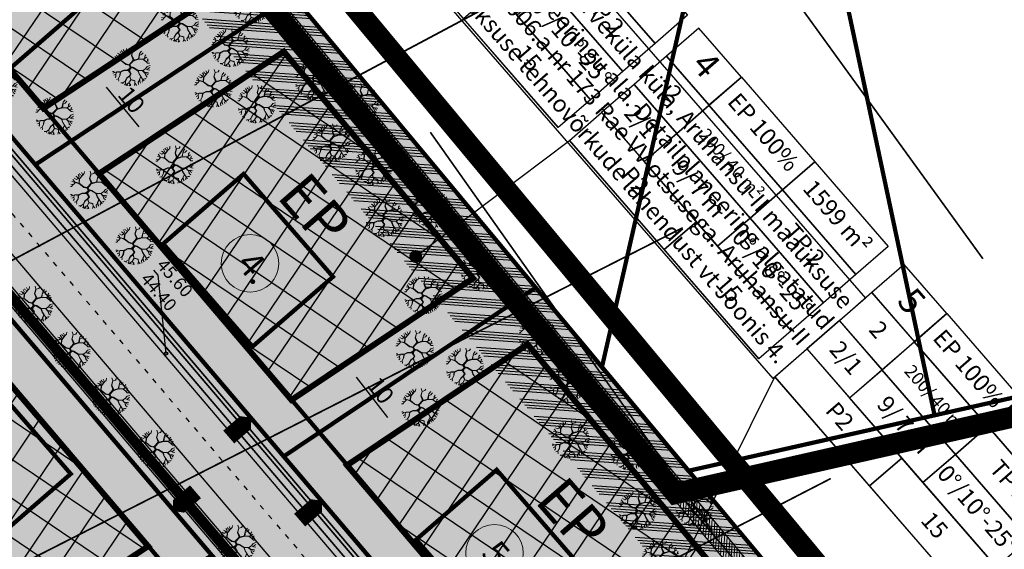
# Model space of a CAD drawing. Units: metres. Extents: x 546200 to 548322, y 6581097 to 6583011.
# Drawn here: x 546637 to 546753, y 6581901 to 6581964 of the extents above; entities that cross this region are included whole.
import ezdxf

# ---------------------------------------------------------------- set-up
doc = ezdxf.new("R2010")
doc.units = ezdxf.units.M
for name, pattern in [('ACAD_ISO03W100', [30, 12, -18]), ('ACAD_ISO08W100', [36, 24, -3, 6, -3]), ('ACAD_ISO09W100', [45, 24, -3, 6, -3, 6, -3]), ('DASHED', [19.05, 12.7, -6.35]), ('DASHED2', [9.525, 6.35, -3.175]), ('DASHEDX2', [38.1, 25.4, -12.7])]:
    doc.linetypes.add(name, pattern=pattern)
for name, color, linetype in [('0_KRJ_vanad krundipiirid', 36, 'Continuous'), ('0_PL_piir-Otsa 7', 1, 'ACAD_ISO08W100'), ('23_H_ehitusala', 150, 'DASHED2'), ('23_H_hoone', 214, 'DASHED'), ('23_KRJ_krundipiir', 1, 'Continuous'), ('23_L_jalgtee', 2, 'DASHEDX2'), ('23_L_teejooned', 7, 'Continuous'), ('23_L_tänava kaitsevöönd', 30, 'DASHED2'), ('23_Roh_kohustuslik haljastuse riba', 64, 'Continuous'), ('23_S_servituut', 144, 'Continuous'), ('23_Sissepääs_PLAN', 194, 'Continuous'), ('23_txt_text', 7, 'Continuous'), ('2_H_ehitusala_hatch', 150, 'Continuous'), ('2_SO_tee maa-ala', 253, 'Continuous'), ('2_SO_väikeelamumaa', 41, 'Continuous'), ('2_txt_dimesioon', 7, 'Continuous'), ('3_copy', 252, 'Continuous'), ('3_L_sõidutee', 253, 'Continuous'), ('3_LIKV_TORUSTIK', 1, 'Ristid'), ('3_PL_piir_Aruhansu-II', 252, 'ACAD_ISO09W100'), ('3_SP_K_TEKST1', 34, 'Continuous'), ('3_TEHNO_Drenaaž', 4, 'D_8_RS4'), ('3_TEHNO_KANAL_K2', 32, 'K2_8_RS_KR'), ('3_TEHNO_VESI_V2', 170, 'V2_8_RS_KR'), ('3_txt_pos', 7, 'Continuous')]:
    doc.layers.add(name, color=color, linetype=linetype)
for name, color, linetype, lineweight in [('2_Roh_haljastus', 174, 'Continuous', 0), ('3_TEHNO_DRENAAZ', 72, 'D1_8_RS4', 20), ('3_txt_krundi positsioonid', 7, 'Continuous', 0)]:
    doc.layers.add(name, color=color, linetype=linetype, lineweight=lineweight)
doc.layers.add('ABI', color=21, linetype='Continuous', plot=False)
doc.styles.add('arial', font='ARIAL.TTF', dxfattribs={"height": 3})
doc.styles.add('ROMANS', font='romans', dxfattribs={"height": 0.85})
doc.styles.add('sõidutee mõõt', font='ARIAL.TTF', dxfattribs={"height": 2})
doc.linetypes.add('D1_8_RS4', pattern='A,8,-1,["D1",ROMANS,S=0.8,R=0,X=-0.7,Y=-0.35],-1', length=10)
doc.linetypes.add('D_8_RS4', pattern='A,8,-1,["D",ROMANS,S=0.8,R=0,X=-0.7,Y=-0.35],-1', length=10)
doc.linetypes.add('K2_8_RS_KR', pattern='A,4,-1,["K2",ROMANS,S=0.8,R=0,X=-0.7,Y=-0.35],-1,4,-1.5,4,-1.5', length=17)
doc.linetypes.add('Ristid', pattern='A,0,-2,["X",Standard,S=0.9,R=0,X=-0.1,Y=-0.45],-2', length=4)
doc.linetypes.add('V2_8_RS_KR', pattern='A,4,-1,["V2",ROMANS,S=0.8,R=0,X=-0.7,Y=-0.35],-1,4,-1.5,4,-1.5', length=17)
doc.dimstyles.new('SP_KANAL$7', dxfattribs={"dimscale": 0.5, "dimtxt": 2, "dimasz": 1.5, "dimexe": 1, "dimexo": 0.5, "dimgap": 0.5, "dimtad": 0, "dimdec": 1, "dimzin": 1, "dimdsep": 46, "dimtxsty": 'ROMANS', "dimblk1": 'NONE', "dimblk2": 'NONE', "dimsah": 1, "dimcen": 1.5, "dimadec": 0, "dimazin": 0, "dimtfac": 1, "dimtdec": 0, "dimtmove": 2, "dimatfit": 3, "dimldrblk": 'NONE', "dimfxl": 0, "dimtolj": 1, "dimtzin": 1, "dimarcsym": 0})
doc.dimstyles.new('sõidutee mõõt', dxfattribs={"dimscale": 0.5, "dimtxt": 0.8, "dimasz": 4, "dimexe": 1.25, "dimexo": 0.625, "dimtad": 1, "dimdec": 0, "dimdsep": 46, "dimlunit": 6, "dimtxsty": 'sõidutee mõõt', "dimcen": 2.5, "dimadec": 0, "dimazin": 0, "dimtfac": 1, "dimtdec": 0, "dimtmove": 0, "dimatfit": 3, "dimfxl": 0, "dimtolj": 1, "dimtzin": 0, "dimarcsym": 0})
pattern_1 = [(55.9788, (546521.6715, 6582007.631), (-3.157846, 2.13169), []), (145.9788, (546521.6715, 6582007.631), (-2.13169, -3.157846), [])]

# ---------------------------------------------------------------- blocks, each defined once
blk = doc.blocks.new('tree-p11')
for p, q in [((-0.56, 0.614), (-0.709, 0.686)), ((-0.435, 0.419), (-0.56, 0.614)), ((-0.557, 0.621), (-0.492, 0.755)), ((-0.431, 0.438), (-0.557, 0.621)), ((-0.492, 0.755), (-0.519, 0.846)), ((-0.229, 0.801), (-0.263, 0.953)), ((-0.065, 0.568), (-0.229, 0.801)), ((-0.126, 0.85), (-0.179, 0.74)), ((-0.179, 0.74), (-0.051, 0.585)), ((-0.065, 0.568), (-0.164, 0.358)), ((-0.05, 0.56), (-0.159, 0.294)), ((-0.141, 0.976), (-0.126, 0.85)), ((0.126, 0.766), (-0.051, 0.585)), ((0.12, 0.745), (-0.05, 0.56)), ((0.05, 0.923), (0.034, 1.003)), ((0.133, 0.854), (0.05, 0.923)), ((0.29, 0.782), (0.12, 0.745)), ((0.156, 0.972), (0.126, 0.766)), ((0.126, 0.762), (0.294, 0.785)), ((0.275, 0.9), (0.267, 0.953)), ((0.328, 0.85), (0.275, 0.9)), ((0.294, 0.785), (0.374, 0.915)), ((0.297, 0.785), (0.408, 0.785)), ((0.408, 0.785), (0.484, 0.858)), ((0.599, 0.797), (0.534, 0.663)), ((0.534, 0.663), (0.568, 0.507)), ((0.568, 0.503), (0.698, 0.568)), ((0.652, 0.667), (0.671, 0.721)), ((0.656, 0.663), (0.652, 0.667)), ((0.656, 0.549), (0.656, 0.663)), ((0.698, 0.568), (0.774, 0.629)), ((-0.988, 0.103), (-0.873, 0.08)), ((-0.927, 0.175), (-0.976, 0.187)), ((-0.953, 0.301), (-0.805, 0.267)), ((-0.801, 0.213), (-0.927, 0.175)), ((-0.885, 0.457), (-0.808, 0.374)), ((-0.873, 0.08), (-0.827, -0.008)), ((-0.827, -0.008), (-0.766, 0)), ((-0.808, 0.374), (-0.805, 0.263)), ((-0.805, 0.267), (-0.759, 0.03)), ((-0.766, 0), (-0.801, 0.213)), ((-0.759, 0.03), (-0.747, -0.008)), ((-0.198, 0.32), (-0.435, 0.419)), ((-0.164, 0.358), (-0.431, 0.438)), ((-0.301, -0.103), (-0.156, 0.004)), ((-0.156, 0.004), (-0.198, 0.32)), ((-0.159, 0.294), (-0.13, 0.091)), ((-0.13, 0.091), (-0.111, 0.019)), ((-0.111, 0.019), (-0.008, 0.004)), ((-0.008, 0.004), (0.111, 0.088)), ((0.049, 0.006), (0.13, 0.069)), ((0.049, 0.006), (0.057, -0.107)), ((0.111, 0.088), (0.362, 0.164)), ((0.13, 0.069), (0.381, 0.145)), ((0.362, 0.164), (0.541, 0.347)), ((0.381, 0.145), (0.553, 0.084)), ((0.386, 0.169), (0.545, 0.332)), ((0.386, 0.169), (0.56, 0.091)), ((0.568, 0.507), (0.541, 0.347)), ((0.541, 0.347), (0.694, 0.351)), ((0.545, 0.332), (0.713, 0.343)), ((0.553, 0.084), (0.716, 0.061)), ((0.56, 0.091), (0.881, 0.042)), ((0.751, 0.419), (0.694, 0.351)), ((0.711, 0.357), (0.793, 0.465)), ((0.711, 0.357), (0.85, 0.29)), ((0.713, 0.343), (0.843, 0.286)), ((0.785, -0.091), (0.716, 0.061)), ((0.727, 0.06), (0.793, -0.088)), ((0.727, 0.06), (0.885, 0.038)), ((0.758, 0.418), (0.835, 0.389)), ((0.793, 0.465), (0.858, 0.492)), ((0.835, 0.389), (0.9, 0.408)), ((0.843, 0.286), (0.953, 0.301)), ((0.881, 0.042), (0.93, 0.137)), ((0.885, 0.038), (0.995, 0.046)), ((0.915, 0.034), (0.946, -0.053)), ((0.93, 0.141), (0.965, 0.213)), ((0.93, 0.137), (0.98, 0.156)), ((-0.938, -0.023), (-0.995, -0.057)), ((-0.972, -0.183), (-0.846, -0.137)), ((-0.965, -0.278), (-0.858, -0.278)), ((-0.766, -0.008), (-0.938, -0.023)), ((-0.774, -0.286), (-0.911, -0.389)), ((-0.858, -0.278), (-0.796, -0.3)), ((-0.747, -0.431), (-0.85, -0.522)), ((-0.846, -0.137), (-0.827, -0.015)), ((-0.77, -0.278), (-0.824, -0.324)), ((-0.602, -0.175), (-0.774, -0.286)), ((-0.77, -0.278), (-0.609, -0.165)), ((-0.609, -0.165), (-0.766, -0.008)), ((-0.766, -0.281), (-0.747, -0.431)), ((-0.755, -0.435), (-0.732, -0.568)), ((-0.747, -0.008), (-0.596, -0.159)), ((-0.282, -0.118), (-0.602, -0.175)), ((-0.596, -0.159), (-0.301, -0.103)), ((-0.133, -0.011), (-0.282, -0.118)), ((-0.114, -0.381), (-0.172, -0.583)), ((-0.103, -0.393), (-0.149, -0.583)), ((-0.008, -0.048), (-0.133, -0.011)), ((0, -0.236), (-0.114, -0.381)), ((-0.103, -0.393), (0.027, -0.244)), ((-0.008, -0.048), (0.012, -0.134)), ((0.012, -0.134), (0, -0.236)), ((0.027, -0.244), (0.069, -0.221)), ((0.057, -0.107), (0.126, -0.198)), ((0.069, -0.221), (0.259, -0.24)), ((0.125, -0.197), (0.278, -0.217)), ((0.259, -0.24), (0.29, -0.362)), ((0.278, -0.217), (0.316, -0.358)), ((0.29, -0.362), (0.29, -0.535)), ((0.309, -0.377), (0.305, -0.541)), ((0.488, -0.442), (0.309, -0.377)), ((0.316, -0.358), (0.496, -0.435)), ((0.496, -0.442), (0.679, -0.316)), ((0.496, -0.435), (0.675, -0.316)), ((0.496, -0.442), (0.553, -0.621)), ((0.675, -0.316), (0.778, -0.396)), ((0.778, -0.396), (0.904, -0.396)), ((0.778, -0.4), (0.846, -0.499)), ((0.816, -0.111), (0.785, -0.091)), ((0.793, -0.088), (0.915, -0.16)), ((0.84, -0.234), (0.816, -0.111)), ((0.845, -0.241), (0.822, -0.105)), ((0.845, -0.241), (0.949, -0.305)), ((0.904, -0.396), (0.911, -0.393)), ((0.915, -0.16), (0.968, -0.172)), ((0.946, -0.053), (0.988, -0.065)), ((-0.732, -0.568), (-0.774, -0.618)), ((-0.423, -0.85), (-0.45, -0.881)), ((-0.347, -0.835), (-0.423, -0.85)), ((-0.355, -0.869), (-0.377, -0.923)), ((-0.29, -0.721), (-0.355, -0.869)), ((-0.172, -0.583), (-0.29, -0.721)), ((-0.166, -0.6), (-0.286, -0.724)), ((-0.286, -0.724), (-0.24, -0.835)), ((-0.236, -0.846), (-0.263, -0.961)), ((-0.24, -0.835), (-0.141, -0.911)), ((-0.166, -0.6), (-0.031, -0.736)), ((-0.149, -0.583), (-0.027, -0.736)), ((-0.141, -0.911), (-0.126, -0.987)), ((-0.031, -0.736), (0.027, -0.904)), ((-0.027, -0.736), (0.03, -0.888)), ((0.027, -0.904), (-0.008, -0.995)), ((0.03, -0.888), (0.118, -0.942)), ((0.118, -0.942), (0.13, -0.976)), ((0.286, -0.923), (0.278, -0.949)), ((0.343, -0.862), (0.286, -0.923)), ((0.29, -0.535), (0.366, -0.709)), ((0.305, -0.541), (0.37, -0.709)), ((0.366, -0.717), (0.343, -0.858)), ((0.343, -0.858), (0.389, -0.904)), ((0.37, -0.709), (0.48, -0.797)), ((0.48, -0.793), (0.469, -0.865)), ((0.48, -0.797), (0.522, -0.843)), ((0.53, -0.728), (0.633, -0.759)), ((0.549, -0.625), (0.534, -0.732)), ((0.534, -0.732), (0.557, -0.823)), ((0.553, -0.621), (0.671, -0.625)), ((0.667, -0.625), (0.69, -0.713)), ((0.671, -0.625), (0.732, -0.656))]:
    blk.add_line(p, q)
for points in [[(-0.177, 0.727), (-0.164, 0.721)], [(-0.169, 0.716), (-0.154, 0.709)], [(-0.16, 0.703), (-0.143, 0.696)], [(-0.149, 0.687), (-0.134, 0.685)], [(-0.142, 0.677), (-0.127, 0.677)], [(-0.136, 0.669), (-0.121, 0.67)], [(-0.13, 0.661), (-0.115, 0.663)], [(-0.126, 0.655), (-0.111, 0.657)], [(-0.121, 0.648), (-0.105, 0.65)], [(-0.114, 0.638), (-0.097, 0.64)], [(-0.108, 0.629), (-0.09, 0.632)], [(-0.103, 0.622), (-0.085, 0.626)], [(-0.097, 0.613), (-0.078, 0.618)], [(-0.091, 0.606), (-0.073, 0.611)], [(-0.089, 0.516), (-0.06, 0.535)], [(-0.085, 0.596), (-0.066, 0.603)], [(-0.076, 0.584), (-0.058, 0.593)], [(-0.076, 0.543), (-0.05, 0.56)], [(-0.065, 0.568), (-0.017, 0.596)], [(-0.792, 0.161), (-0.79, 0.194)], [(-0.789, 0.14), (-0.784, 0.163)], [(-0.785, 0.116), (-0.78, 0.14)], [(-0.781, 0.089), (-0.774, 0.109)], [(-0.776, 0.061), (-0.769, 0.084)], [(-0.771, 0.029), (-0.763, 0.054)], [(-0.757, -0.017), (-0.759, 0.03)], [(-0.414, 0.433), (-0.435, 0.42)], [(-0.38, 0.423), (-0.406, 0.408)], [(-0.347, 0.413), (-0.374, 0.394)], [(-0.31, 0.402), (-0.343, 0.381)], [(-0.261, 0.388), (-0.297, 0.362)], [(-0.211, 0.372), (-0.246, 0.34)], [(-0.164, 0.358), (-0.198, 0.32)], [(-0.193, 0.282), (-0.136, 0.348)], [(-0.156, 0.278), (-0.189, 0.247)], [(-0.153, 0.252), (-0.185, 0.224)], [(-0.149, 0.229), (-0.183, 0.204)], [(-0.146, 0.209), (-0.181, 0.188)], [(-0.143, 0.186), (-0.177, 0.162)], [(-0.156, 0.004), (-0.177, -0.042)], [(-0.14, 0.167), (-0.172, 0.123)], [(-0.135, 0.128), (-0.165, 0.067)], [(-0.126, 0.078), (-0.156, 0.004)], [(-0.149, 0.39), (-0.104, 0.427)], [(-0.133, -0.011), (-0.111, 0.019)], [(-0.126, 0.438), (-0.087, 0.468)], [(-0.107, 0.478), (-0.071, 0.507)], [(-0.098, -0.022), (-0.076, 0.014)], [(-0.071, -0.03), (-0.048, 0.01)], [(-0.046, -0.037), (-0.023, 0.006)], [(-0.025, -0.043), (0.004, 0.012)], [(-0.008, -0.048), (0.037, 0.035)], [(-0.003, -0.072), (0.065, 0.055)], [(0.005, -0.107), (0.049, 0.006)], [(0.072, 0.024), (0.085, 0.07)], [(0.102, 0.048), (0.111, 0.088)], [(0.13, 0.069), (0.139, 0.096)], [(0.169, 0.08), (0.179, 0.108)], [(0.198, 0.089), (0.217, 0.12)], [(0.235, 0.1), (0.247, 0.129)], [(0.255, 0.107), (0.277, 0.138)], [(0.299, 0.12), (0.312, 0.149)], [(0.33, 0.129), (0.337, 0.156)], [(0.35, 0.135), (0.362, 0.164)], [(0.369, 0.141), (0.379, 0.181)], [(0.388, 0.143), (0.386, 0.169)], [(0.405, 0.137), (0.399, 0.163)], [(0.427, 0.129), (0.416, 0.156)], [(0.447, 0.121), (0.436, 0.147)], [(0.464, 0.116), (0.455, 0.138)], [(0.48, 0.11), (0.473, 0.13)], [(0.498, 0.104), (0.488, 0.124)], [(0.511, 0.099), (0.505, 0.116)], [(0.536, 0.09), (0.524, 0.108)], [(0.553, 0.084), (0.542, 0.1)], [(0.569, 0.082), (0.56, 0.091)], [(0.584, 0.08), (0.577, 0.089)], [(0.599, 0.077), (0.594, 0.086)], [(0.613, 0.076), (0.607, 0.084)], [(0.625, 0.074), (0.619, 0.082)], [(0.641, 0.072), (0.63, 0.081)], [(0.657, 0.07), (0.644, 0.079)], [(0.671, 0.068), (0.659, 0.076)], [(0.687, 0.065), (0.678, 0.073)], [(0.705, 0.063), (0.693, 0.071)], [(0.716, 0.061), (0.707, 0.069)], [(0.731, 0.051), (0.716, 0.061)], [(0.737, 0.039), (0.723, 0.047)], [(0.742, 0.027), (0.729, 0.032)], [(0.746, 0.018), (0.733, 0.025)], [(0.75, 0.009), (0.738, 0.013)], [(0.756, -0.006), (0.742, 0.004)], [(-0.739, -0.035), (-0.747, -0.008)], [(-0.724, -0.05), (-0.73, -0.025)], [(-0.717, -0.241), (-0.725, -0.254)], [(-0.708, -0.066), (-0.714, -0.041)], [(-0.69, -0.222), (-0.699, -0.237)], [(-0.688, -0.086), (-0.689, -0.066)], [(-0.663, -0.111), (-0.672, -0.083)], [(-0.661, -0.202), (-0.671, -0.22)], [(-0.644, -0.13), (-0.654, -0.101)], [(-0.633, -0.182), (-0.646, -0.203)], [(-0.624, -0.15), (-0.635, -0.12)], [(-0.609, -0.165), (-0.627, -0.191)], [(-0.609, -0.165), (-0.615, -0.14)], [(-0.581, -0.156), (-0.602, -0.175)], [(-0.555, -0.151), (-0.578, -0.171)], [(-0.528, -0.146), (-0.552, -0.166)], [(-0.5, -0.141), (-0.525, -0.162)], [(-0.471, -0.135), (-0.497, -0.157)], [(-0.449, -0.131), (-0.468, -0.151)], [(-0.409, -0.123), (-0.442, -0.147)], [(-0.387, -0.119), (-0.406, -0.14)], [(-0.359, -0.114), (-0.374, -0.135)], [(-0.331, -0.109), (-0.348, -0.13)], [(-0.301, -0.103), (-0.314, -0.124)], [(-0.252, -0.067), (-0.282, -0.118)], [(-0.229, -0.05), (-0.238, -0.086)], [(-0.192, -0.022), (-0.208, -0.065)], [(-0.158, -0.535), (-0.131, -0.511)], [(-0.151, -0.511), (-0.128, -0.497)], [(-0.147, -0.495), (-0.123, -0.476)], [(-0.141, -0.474), (-0.116, -0.448)], [(-0.136, -0.457), (-0.112, -0.43)], [(-0.131, -0.441), (-0.109, -0.419)], [(-0.125, -0.42), (-0.106, -0.404)], [(-0.121, -0.404), (-0.103, -0.393)], [(-0.117, -0.391), (-0.095, -0.384)], [(-0.11, -0.375), (-0.084, -0.371)], [(-0.097, -0.36), (-0.073, -0.358)], [(-0.086, -0.346), (-0.062, -0.346)], [(-0.076, -0.333), (-0.053, -0.335)], [(-0.065, -0.319), (-0.042, -0.323)], [(-0.057, -0.309), (-0.032, -0.311)], [(-0.048, -0.297), (-0.021, -0.298)], [(-0.035, -0.28), (-0.005, -0.28)], [(-0.02, -0.262), (0.027, -0.244)], [(0, -0.236), (0.099, -0.162)], [(0.003, -0.213), (0.076, -0.132)], [(0.006, -0.185), (0.057, -0.107)], [(0.012, -0.134), (0.052, -0.036)], [(0.069, -0.221), (0.125, -0.197)], [(0.136, -0.228), (0.187, -0.205)], [(0.184, -0.233), (0.227, -0.211)], [(0.221, -0.236), (0.253, -0.214)], [(0.259, -0.24), (0.278, -0.217)], [(0.265, -0.262), (0.283, -0.234)], [(0.289, -0.258), (0.275, -0.301)], [(0.297, -0.288), (0.281, -0.327)], [(0.306, -0.32), (0.29, -0.362)], [(0.309, -0.38), (0.29, -0.417)], [(0.308, -0.406), (0.29, -0.439)], [(0.308, -0.434), (0.29, -0.465)], [(0.307, -0.459), (0.29, -0.485)], [(0.306, -0.485), (0.29, -0.511)], [(0.306, -0.511), (0.29, -0.535)], [(0.316, -0.358), (0.309, -0.378)], [(0.341, -0.369), (0.335, -0.387)], [(0.359, -0.377), (0.356, -0.394)], [(0.376, -0.384), (0.375, -0.401)], [(0.392, -0.39), (0.393, -0.408)], [(0.406, -0.396), (0.411, -0.414)], [(0.42, -0.402), (0.428, -0.42)], [(0.433, -0.408), (0.441, -0.425)], [(0.446, -0.414), (0.453, -0.43)], [(0.463, -0.421), (0.472, -0.436)], [(0.476, -0.426), (0.488, -0.442)], [(0.496, -0.435), (0.496, -0.442)], [(0.503, -0.43), (0.502, -0.438)], [(0.513, -0.423), (0.509, -0.433)], [(0.52, -0.419), (0.516, -0.428)], [(0.527, -0.414), (0.523, -0.423)], [(0.535, -0.408), (0.532, -0.418)], [(0.542, -0.404), (0.539, -0.413)], [(0.548, -0.4), (0.545, -0.408)], [(0.555, -0.396), (0.552, -0.404)], [(0.561, -0.392), (0.557, -0.4)], [(0.568, -0.387), (0.565, -0.394)], [(0.574, -0.383), (0.572, -0.39)], [(0.58, -0.379), (0.577, -0.386)], [(0.588, -0.374), (0.587, -0.379)], [(0.599, -0.367), (0.594, -0.375)], [(0.607, -0.361), (0.602, -0.369)], [(0.615, -0.356), (0.611, -0.363)], [(0.624, -0.35), (0.618, -0.358)], [(0.629, -0.347), (0.627, -0.352)], [(0.635, -0.343), (0.632, -0.348)], [(0.642, -0.338), (0.638, -0.344)], [(0.647, -0.335), (0.645, -0.339)], [(0.652, -0.331), (0.65, -0.336)], [(0.658, -0.327), (0.656, -0.332)], [(0.664, -0.324), (0.662, -0.328)], [(0.669, -0.321), (0.667, -0.325)], [(0.675, -0.316), (0.671, -0.321)], [(0.764, -0.022), (0.748, -0.01)], [(0.771, -0.038), (0.759, -0.033)], [(0.776, -0.05), (0.764, -0.044)], [(0.781, -0.061), (0.77, -0.058)], [(0.786, -0.072), (0.774, -0.067)], [(0.793, -0.088), (0.781, -0.081)], [(0.802, -0.093), (0.785, -0.091)], [(0.811, -0.098), (0.797, -0.099)], [(0.819, -0.103), (0.808, -0.105)], [(0.823, -0.109), (0.816, -0.11)], [(0.824, -0.113), (0.817, -0.115)], [(0.824, -0.118), (0.819, -0.125)], [(0.826, -0.124), (0.821, -0.136)], [(0.827, -0.132), (0.823, -0.145)], [(-0.27, -0.708), (-0.281, -0.711)], [(-0.253, -0.69), (-0.269, -0.696)], [(-0.236, -0.673), (-0.252, -0.677)], [(-0.22, -0.657), (-0.238, -0.661)], [(-0.223, -0.643), (-0.207, -0.643)], [(-0.214, -0.632), (-0.193, -0.628)], [(-0.202, -0.619), (-0.166, -0.6)], [(-0.187, -0.601), (-0.149, -0.583)], [(-0.172, -0.583), (-0.145, -0.566)], [(-0.166, -0.563), (-0.137, -0.535)], [(-0.166, -0.6), (-0.143, -0.591)], [(-0.155, -0.612), (-0.13, -0.606)], [(-0.145, -0.621), (-0.119, -0.62)], [(-0.133, -0.634), (-0.107, -0.635)], [(-0.119, -0.647), (-0.096, -0.649)], [(-0.107, -0.66), (-0.088, -0.66)], [(-0.092, -0.674), (-0.073, -0.677)], [(-0.081, -0.685), (-0.064, -0.689)], [(-0.071, -0.696), (-0.055, -0.7)], [(-0.061, -0.705), (-0.046, -0.712)], [(-0.05, -0.716), (-0.038, -0.722)], [(-0.041, -0.725), (-0.027, -0.736)], [(0.305, -0.536), (0.295, -0.548)], [(0.308, -0.55), (0.301, -0.561)], [(0.313, -0.561), (0.309, -0.58)], [(0.32, -0.581), (0.32, -0.603)], [(0.328, -0.6), (0.328, -0.622)], [(0.334, -0.616), (0.335, -0.639)], [(0.342, -0.637), (0.343, -0.656)], [(0.35, -0.657), (0.35, -0.673)], [(0.355, -0.671), (0.354, -0.682)], [(0.361, -0.686), (0.362, -0.699)]]:
    blk.add_lwpolyline(points)
blk = doc.blocks.new('*D6')
at = {"layer": '2_txt_dimesioon', "color": 0, "lineweight": -2}
for p, q in [((546675.65, 6581923.33), (546675.9, 6581923.52)), ((546676.64, 6581921.56), (546680.35, 6581916.81)), ((546681.82, 6581915.43), (546682.07, 6581915.62))]:
    blk.add_line(p, q, dxfattribs=at)
at = {"layer": '2_txt_dimesioon', "color": 0}
for points in [[(546676.9, 6581921.76), (546676.37, 6581921.35), (546675.4, 6581923.14)], [(546680.61, 6581917.02), (546680.08, 6581916.6), (546681.58, 6581915.23)]]:
    blk.add_solid(points, dxfattribs=at)
at = {"layer": 'Defpoints', "color": 0}
for p in [(546675.4, 6581923.14), (546681.58, 6581915.23), (546681.58, 6581915.23)]:
    blk.add_point(p, dxfattribs=at)
at = {"layer": '2_txt_dimesioon', "color": 0, "insert": (546679.54, 6581920.01), "char_height": 2, "attachment_point": 5, "rotation": 307.9935, "style": 'sõidutee mõõt'}
blk.add_mtext('\\A1;10', dxfattribs=at)
blk = doc.blocks.new('*D9')
at = {"layer": '2_txt_dimesioon', "color": 0, "lineweight": -2}
for p, q in [((546646.3, 6581957.38), (546646.54, 6581957.58)), ((546651.17, 6581950.96), (546647.33, 6581955.63)), ((546652.68, 6581949.61), (546652.92, 6581949.81))]:
    blk.add_line(p, q, dxfattribs=at)
at = {"layer": '2_txt_dimesioon', "color": 0}
for points in [[(546647.58, 6581955.84), (546647.07, 6581955.42), (546646.06, 6581957.18)], [(546651.43, 6581951.17), (546650.91, 6581950.74), (546652.44, 6581949.41)]]:
    blk.add_solid(points, dxfattribs=at)
at = {"layer": 'Defpoints', "color": 0}
for p in [(546646.06, 6581957.18), (546646.06, 6581957.18), (546652.44, 6581949.41)]:
    blk.add_point(p, dxfattribs=at)
at = {"layer": '2_txt_dimesioon', "color": 0, "insert": (546650.28, 6581954.14), "char_height": 2, "attachment_point": 5, "rotation": 309.4036, "style": 'sõidutee mõõt'}
blk.add_mtext('\\A1;10', dxfattribs=at)
blk = doc.blocks.new('_NONE')
at = {"color": 0, "linetype": 'ByBlock'}
blk.add_circle((0, 0), 0.25, dxfattribs=at)

msp = doc.modelspace()

# ---------------------------------------------------------------- hatches: boundary and pattern name
at = {"layer": '23_Roh_kohustuslik haljastuse riba'}
h = msp.add_hatch(dxfattribs=at)
h.set_pattern_fill('ANSI34', color=256, scale=0.1, style=0)
h.set_pattern_definition([(355.97883, (546521.6715, 6582007.6308), (0.133588, 1.90031), []), (355.97883, (546521.966, 6582007.2918), (0.133588, 1.90031), []), (355.97883, (546522.2604, 6582006.9529), (0.133588, 1.90031), []), (355.97883, (546522.5549, 6582006.6139), (0.133588, 1.90031), [])])
h.paths.add_polyline_path([(546715.66, 6581910.56), (546715.66, 6581910.56), (546715.66, 6581910.56), (546715.66, 6581910.56), (546613.66, 6582033.04), (546607.59, 6582028.79), (546605.44, 6582027.29), (546891.99, 6581684.17), (546880.69, 6581662.58), (546893.65, 6581664.45), (546899.33, 6581658.56), (546917.38, 6581668.43)])
at = {"layer": '23_S_servituut', "lineweight": 5}
h = msp.add_hatch(dxfattribs=at)
h.set_pattern_fill('ANSI31', color=256, scale=0.1, angle=90, style=0)
h.set_pattern_definition([(85.97883, (546521.6715, 6582007.63082), (-0.31671838, 0.0222647), [])])
h.paths.add_polyline_path([(546612.45, 6582032.2), (546610.82, 6582031.09), (546724.61, 6581894.46), (546698.12, 6581876.96), (546699.47, 6581875.45), (546725.88, 6581892.93), (546913.43, 6581667.73), (546915.7, 6581668.16)])
at = {"layer": '2_H_ehitusala_hatch'}
h = msp.add_hatch(dxfattribs=at)
h.set_pattern_fill('ANSI37', color=256, scale=1.2, angle=60, style=0)
h.set_pattern_definition(pattern_1)
h.paths.add_polyline_path([(546639.65, 6581994.09), (546617.96, 6581978.96), (546639.93, 6581953.13), (546661.72, 6581967.53)])
h = msp.add_hatch(dxfattribs=at)
h.set_pattern_fill('ANSI37', color=256, scale=1.2, angle=60, style=0)
h.set_pattern_definition(pattern_1)
h.paths.add_polyline_path([(546669.06, 6581918.88), (546690.38, 6581933.17), (546668.16, 6581959.8), (546646.46, 6581945.46)])
h = msp.add_hatch(dxfattribs=at)
h.set_pattern_fill('ANSI37', color=256, scale=1.2, angle=60, style=0)
h.set_pattern_definition(pattern_1)
h.paths.add_polyline_path([(546628.53, 6581929.57), (546607.98, 6581915.91), (546631.97, 6581888.29), (546652.23, 6581901.7)])
h = msp.add_hatch(dxfattribs=at)
h.set_pattern_fill('ANSI37', color=256, scale=1.2, angle=60, style=0)
h.set_pattern_definition(pattern_1)
h.paths.add_polyline_path([(546696.78, 6581925.42), (546675.58, 6581911.21), (546698.5, 6581884.27), (546719.48, 6581898.23)])
at = {"layer": '2_SO_tee maa-ala'}
msp.add_hatch(color=256, dxfattribs=at).paths.add_polyline_path([(546583.39, 6582011.88), (546638.99, 6581946.52), (546723.77, 6581846.9), (546726.12, 6581848.89), (546733.87, 6581839.72), (546731.52, 6581837.73), (546819.61, 6581734.18), (546870.52, 6581674.47), (546893.49, 6581664.65), (546909.49, 6581648.02), (546885.76, 6581634.91), (546851.06, 6581675.58), (546723.64, 6581825.41), (546719.23, 6581830.65), (546571.33, 6582004.57)])
at = {"layer": '2_SO_väikeelamumaa'}
for points in [[(546640.56, 6582000.82), (546610.59, 6581979.91), (546638.99, 6581946.52), (546669.13, 6581966.43)], [(546668.14, 6581912.25), (546697.74, 6581932.08), (546669.13, 6581966.43), (546638.99, 6581946.52)], [(546629.46, 6581936.19), (546600.47, 6581916.92), (546631.08, 6581881.7), (546659.69, 6581900.64)], [(546697.74, 6581932.08), (546668.14, 6581912.25), (546697.57, 6581877.64), (546726.89, 6581897.15)]]:
    msp.add_hatch(color=256, dxfattribs=at).paths.add_polyline_path(points)
at = {"layer": '3_L_sõidutee'}
h = msp.add_hatch(color=256, dxfattribs=at)
edge = h.paths.add_edge_path()
edge.add_line((546595.63, 6582054.49), (546522.99, 6582006.18))
edge.add_line((546522.99, 6582006.18), (546526.92, 6582001.59))
edge.add_line((546526.92, 6582001.59), (546555.63, 6582020.68))
edge.add_arc((546559.16, 6582011.57), 9.77, 42.7136, 111.2164, ccw=False)
edge.add_line((546566.34, 6582018.2), (546866.86, 6581664.85))
edge.add_arc((546765.14, 6581573.2), 136.92, 35.2711, 42.0177, ccw=False)
edge.add_line((546876.93, 6581652.27), (546882.12, 6581644.97))
edge.add_arc((546890.5, 6581650.93), 10.29, 215.4231, 458.6377)
edge.add_line((546888.95, 6581661.1), (546887.88, 6581660.7))
edge.add_arc((546883.92, 6581669.96), 10.07, 232.5136, 293.1291, ccw=False)
edge.add_line((546877.79, 6581661.97), (546868.02, 6581672.68))
edge.add_line((546868.02, 6581672.68), (546766.02, 6581792.62))
edge.add_line((546766.02, 6581792.62), (546609.97, 6581976.12))
edge.add_line((546609.97, 6581976.12), (546571.24, 6582021.67))
edge.add_arc((546580.62, 6582025.54), 10.14, 136.5488, 202.4254, ccw=False)
edge.add_line((546573.25, 6582032.51), (546599.6, 6582049.92))
edge.add_line((546599.6, 6582049.92), (546595.63, 6582054.49))

# ---------------------------------------------------------------- linework, layer by layer
at = {"layer": '0_KRJ_vanad krundipiirid'}
for points in [[(546715.66, 6581910.56), (546529.51, 6582134.08)], [(546715.66, 6581910.56), (546863.34, 6581943.81)], [(546926.53, 6581657.44), (546715.71, 6581910.57)]]:
    msp.add_lwpolyline(points, dxfattribs=at)
at = {"layer": '0_PL_piir-Otsa 7', "ltscale": 0.5, "const_width": 2.5}
msp.add_lwpolyline([(546596.6, 6582061.22), (546518.44, 6582008.1), (546858.24, 6581617.08), (546931.93, 6581657.4)], close=True, dxfattribs=at)
at = {"layer": '23_H_ehitusala', "ltscale": 0.3, "const_width": 0.7}
for points in [[(546639.65, 6581994.09), (546617.96, 6581978.96), (546639.93, 6581953.13), (546661.72, 6581967.53)], [(546669.06, 6581918.88), (546690.38, 6581933.17), (546668.16, 6581959.8), (546646.46, 6581945.46)], [(546628.53, 6581929.57), (546607.98, 6581915.91), (546631.97, 6581888.29), (546652.23, 6581901.7)], [(546696.78, 6581925.42), (546675.58, 6581911.21), (546698.5, 6581884.27), (546719.48, 6581898.23)]]:
    msp.add_lwpolyline(points, close=True, dxfattribs=at)
at = {"layer": '23_H_hoone', "ltscale": 0.1, "const_width": 0.5}
for points in [[(546625.7, 6581970.04), (546636.19, 6581957.97), (546645.62, 6581966.16), (546635.13, 6581978.24)], [(546654, 6581937.23), (546664.49, 6581925.16), (546673.93, 6581933.35), (546663.44, 6581945.43)], [(546623.21, 6581914.08), (546633.7, 6581902), (546643.14, 6581910.2), (546632.65, 6581922.28)], [(546683.71, 6581902.49), (546694.21, 6581890.41), (546703.64, 6581898.6), (546693.15, 6581910.68)]]:
    msp.add_lwpolyline(points, close=True, dxfattribs=at)
at = {"layer": '23_KRJ_krundipiir', "const_width": 0.5}
for points in [[(546583.39, 6582011.88), (546638.99, 6581946.52), (546723.77, 6581846.9), (546726.12, 6581848.89), (546733.87, 6581839.72), (546731.52, 6581837.73), (546819.61, 6581734.18), (546870.52, 6581674.47), (546893.49, 6581664.65), (546893.49, 6581664.65), (546909.49, 6581648.02), (546885.76, 6581634.91), (546851.06, 6581675.58), (546723.64, 6581825.41), (546723.64, 6581825.41), (546719.23, 6581830.65), (546719.23, 6581830.65), (546571.33, 6582004.57)], [(546640.56, 6582000.82), (546610.59, 6581979.91), (546638.99, 6581946.52), (546669.13, 6581966.43)], [(546668.14, 6581912.25), (546697.74, 6581932.08), (546669.13, 6581966.43), (546638.99, 6581946.52)], [(546629.46, 6581936.19), (546600.47, 6581916.92), (546631.08, 6581881.7), (546659.69, 6581900.64)], [(546697.74, 6581932.08), (546668.14, 6581912.25), (546697.57, 6581877.64), (546726.89, 6581897.15)]]:
    msp.add_lwpolyline(points, close=True, dxfattribs=at)
at = {"layer": '23_L_jalgtee', "color": 253, "linetype": 'ByBlock', "const_width": 1.2}
msp.add_lwpolyline([(546862.18, 6581665.3), (546792.48, 6581747.24), (546738.16, 6581811.11), (546702.34, 6581853.22), (546664.91, 6581897.22), (546608.09, 6581964.02), (546572.92, 6582005.53), (546563.92, 6582016.06), (546559.08, 6582016.78), (546530.22, 6581997.92)], dxfattribs=at)
at = {"layer": '23_L_jalgtee', "ltscale": 0.05}
msp.add_lwpolyline([(546559.44, 6582016.75, 1.2, 1.2, 0), (546563.92, 6582016.06, 1.2, 1.2, 0), (546586.54, 6581989.36, 1.2, 1.2, 0), (546862.18, 6581665.3, 0, 0, 0)], format="xyseb", dxfattribs=at)
at = {"layer": '23_L_teejooned', "const_width": 0.1}
for points in [[(546599.68, 6582049.97), (546598.96, 6582049.49), (546573.25, 6582032.51, 0.295628), (546571.24, 6582021.67), (546869.08, 6581671.43, 0.001859), (546869.08, 6581671.43, 0.001859)], [(546555.63, 6582020.67, -0.307823), (546566.32, 6582018.22), (546870.82, 6581660.25, 0.005417), (546871.25, 6581659.77, 0.008627)]]:
    msp.add_lwpolyline(points, format="xyb", dxfattribs=at)
at = {"layer": '23_L_teejooned', "linetype": 'ACAD_ISO03W100', "ltscale": 0.05}
msp.add_lwpolyline([(546558.48, 6582032.18), (546874.9, 6581660.23)], dxfattribs=at)
at = {"layer": '23_L_teejooned'}
for points in [[(546559.09, 6582018.45, -0.288407), (546564.17, 6582016.86), (546862.84, 6581665.68), (546862.84, 6581665.68)], [(546861.8, 6581664.63, -0.000794), (546861.8, 6581664.63), (546564.85, 6582013.75)]]:
    msp.add_lwpolyline(points, format="xyb", dxfattribs=at)
at = {"layer": '23_L_tänava kaitsevöönd', "ltscale": 0.25, "const_width": 0.5}
for points in [[(546913.63, 6581672.94), (546894.13, 6581669.82), (546873.56, 6581678.6), (546590.78, 6582010.91), (546616.89, 6582029.2)], [(546881.29, 6581632.44), (546570.4, 6581997.95), (546544.81, 6581981)]]:
    msp.add_lwpolyline(points, dxfattribs=at)
at = {"layer": '23_S_servituut', "lineweight": 5}
for p, q in [((546612.4, 6582032.28), (546915.34, 6581668.57)), ((546610.87, 6582031), (546913.8, 6581667.29))]:
    msp.add_line(p, q, dxfattribs=at)
at = {"layer": '23_Sissepääs_PLAN'}
for points in [[(546661.69, 6581914.53, 1.98, 1.98, 0), (546662.68, 6581915.38, 4.96, 0.0991, 0), (546664.3, 6581916.77, 0.0991, 0.0991, 0)], [(546657.79, 6581908.1, 1.98, 1.98, 0), (546656.8, 6581907.25, 4.96, 0.0991, 0), (546655.16, 6581905.88, 0.0991, 0.0991, 0)], [(546670.02, 6581904.77, 1.98, 1.98, 0), (546671, 6581905.62, 4.96, 0.0991, 0), (546672.62, 6581907.01, 0.0991, 0.0991, 0)]]:
    msp.add_lwpolyline(points, format="xyseb", dxfattribs=at)
at = {"layer": '23_txt_text'}
for points in [[(546681.89, 6581979.78), (546704.16, 6581954.15)], [(546721.88, 6581956.79), (546718.08, 6581953.49)], [(546705.47, 6581952.64), (546727.73, 6581927.01)], [(546745.99, 6581929.03), (546742.19, 6581925.73)], [(546729.58, 6581924.88), (546751.84, 6581899.25)]]:
    msp.add_lwpolyline(points, dxfattribs=at)
for points in [[(546706.94, 6581974), (546715.57, 6581964.06), (546711.76, 6581960.76), (546703.13, 6581970.69)], [(546703.13, 6581970.69), (546711.76, 6581960.76), (546707.96, 6581957.45), (546699.33, 6581967.39)], [(546699.33, 6581967.39), (546707.96, 6581957.45), (546704.16, 6581954.15), (546695.52, 6581964.09)], [(546693.02, 6581966.96), (546704.16, 6581954.15), (546700.38, 6581950.87), (546689.24, 6581963.68)], [(546721.88, 6581956.79), (546716.88, 6581962.55), (546713.09, 6581959.25), (546718.09, 6581953.49)], [(546718.09, 6581953.49), (546713.09, 6581959.25), (546709.29, 6581955.95), (546714.29, 6581950.19)], [(546721.88, 6581956.79), (546730.51, 6581946.86), (546726.71, 6581943.55), (546718.08, 6581953.49)], [(546714.29, 6581950.19), (546709.29, 6581955.95), (546705.47, 6581952.64), (546710.47, 6581946.88)], [(546718.08, 6581953.49), (546726.71, 6581943.55), (546722.9, 6581940.25), (546714.27, 6581950.18)], [(546705.47, 6581952.64), (546716.6, 6581939.82), (546712.82, 6581936.54), (546701.69, 6581949.36)], [(546714.27, 6581950.18), (546722.9, 6581940.25), (546719.1, 6581936.94), (546710.47, 6581946.88)], [(546730.51, 6581946.86), (546739.14, 6581936.92), (546735.34, 6581933.61), (546726.71, 6581943.55)], [(546726.71, 6581943.55), (546735.34, 6581933.61), (546731.54, 6581930.31), (546722.9, 6581940.25)], [(546716.6, 6581939.82), (546727.73, 6581927.01), (546723.95, 6581923.72), (546712.82, 6581936.54)], [(546722.9, 6581940.25), (546731.54, 6581930.31), (546727.73, 6581927.01), (546719.1, 6581936.94)], [(546745.99, 6581929.03), (546740.99, 6581934.79), (546737.2, 6581931.49), (546742.2, 6581925.73)], [(546742.2, 6581925.74), (546737.2, 6581931.49), (546733.4, 6581928.19), (546738.4, 6581922.44)], [(546745.99, 6581929.03), (546754.63, 6581919.1), (546750.82, 6581915.79), (546742.19, 6581925.73)], [(546738.4, 6581922.44), (546733.4, 6581928.2), (546729.58, 6581924.88), (546734.58, 6581919.12)], [(546742.19, 6581925.73), (546750.82, 6581915.79), (546747.02, 6581912.49), (546738.39, 6581922.42)], [(546729.58, 6581924.88), (546740.71, 6581912.06), (546736.93, 6581908.78), (546725.8, 6581921.6)], [(546738.39, 6581922.42), (546747.02, 6581912.49), (546743.21, 6581909.18), (546734.58, 6581919.12)], [(546754.63, 6581919.1), (546763.26, 6581909.16), (546759.45, 6581905.86), (546750.82, 6581915.79)], [(546750.82, 6581915.79), (546759.45, 6581905.86), (546755.65, 6581902.55), (546747.02, 6581912.49)], [(546740.71, 6581912.06), (546751.84, 6581899.25), (546748.07, 6581895.96), (546736.93, 6581908.78)], [(546747.02, 6581912.49), (546755.65, 6581902.55), (546751.84, 6581899.25), (546743.21, 6581909.18)]]:
    msp.add_lwpolyline(points, close=True, dxfattribs=at)
at = {"layer": '3_copy', "const_width": 0.5}
for points in [[(546698.23, 6581987.31), (546715.53, 6581966.59), (546715.53, 6581966.59), (546715.53, 6581966.59), (546705.51, 6581922.73), (546705.51, 6581922.73), (546669.08, 6581966.51)], [(546733.24, 6581970.37), (546744.57, 6581917.08), (546844.89, 6581939.67), (546808.05, 6581986.46), (546808.05, 6581986.46)], [(546733.24, 6581970.37), (546744.57, 6581917.08), (546715.66, 6581910.56), (546705.51, 6581922.73), (546715.53, 6581966.59), (546715.53, 6581966.59)]]:
    msp.add_lwpolyline(points, close=True, dxfattribs=at)
at = {"layer": '3_copy', "color": 250}
msp.add_lwpolyline([(546694.74, 6581978.85), (546736.45, 6581930.83), (546725.61, 6581921.41), (546683.89, 6581969.43)], close=True, dxfattribs=at)
at = {"layer": '3_L_sõidutee'}
msp.add_lwpolyline([(546595.63, 6582054.49), (546522.99, 6582006.18), (546526.92, 6582001.59), (546555.63, 6582020.68, -0.308131), (546566.34, 6582018.2), (546866.86, 6581664.85, -0.029446), (546876.93, 6581652.27), (546882.12, 6581644.97, 1.789556), (546888.95, 6581661.1), (546887.88, 6581660.7, -0.27083), (546877.79, 6581661.97), (546868.02, 6581672.68), (546766.02, 6581792.62), (546609.97, 6581976.12), (546571.24, 6582021.67, -0.295628), (546573.25, 6582032.51), (546599.6, 6582049.92)], format="xyb", close=True, dxfattribs=at)
at = {"layer": '3_LIKV_TORUSTIK', "ltscale": 5}
for points in [[(546607.75, 6581920.08), (546788.31, 6582016.4)], [(546618.67, 6581890.12), (546714.99, 6581939.11)], [(546623.63, 6581853.54), (546732.37, 6581909.65)]]:
    msp.add_lwpolyline(points, dxfattribs=at)
at = {"layer": '3_PL_piir_Aruhansu-II', "ltscale": 0.5, "const_width": 2.5}
msp.add_lwpolyline([(546868.28, 6581942.87), (546714.17, 6581907.9), (546350.99, 6582343.96), (546476.52, 6582448.9), (546721.92, 6582128.45)], close=True, dxfattribs=at)
at = {"layer": '3_TEHNO_DRENAAZ', "const_width": 0.2}
for points in [[(546617.73, 6582024.32), (546699, 6581926.42), (546757.32, 6581856.88), (546905.64, 6581678.69)], [(546581.69, 6582012.51), (546719.75, 6581850.06)]]:
    msp.add_lwpolyline(points, dxfattribs=at)
at = {"layer": '3_TEHNO_Drenaaž', "color": 3, "const_width": 0.2}
msp.add_lwpolyline([(546788.31, 6582016.4), (546607.75, 6581920.08)], dxfattribs=at)
at = {"layer": '3_TEHNO_Drenaaž', "const_width": 0.2}
for points in [[(546750.24, 6581935.47), (546719.46, 6581978)], [(546685.36, 6581950.33), (546718.46, 6581903.49)], [(546618.67, 6581890.12), (546714.99, 6581939.11)], [(546623.63, 6581853.54), (546732.37, 6581909.65)]]:
    msp.add_lwpolyline(points, dxfattribs=at)
at = {"layer": '3_TEHNO_KANAL_K2', "ltscale": 0.8, "const_width": 0.2, "flags": 128}
msp.add_lwpolyline([(546571.65, 6582023.62), (546571.65, 6582023.62), (546571.65, 6582023.62), (546629.28, 6581955.81), (546659.35, 6581920.45), (546761.03, 6581800.87), (546823.55, 6581727.37), (546865.75, 6581677.4)], dxfattribs=at)
at = {"layer": '3_TEHNO_VESI_V2', "flags": 128}
msp.add_lwpolyline([(546570.8, 6582023.67, 0.2, 0.2, 0), (546570.8, 6582023.67, 0.2, 0.2, 0), (546570.8, 6582023.67, 0.2, 0.2, 0), (546628.93, 6581954.94, 0.2, 0.2, 0), (546659, 6581919.58, 0.2, 0.2, 0), (546760.69, 6581800, 0.2, 0.2, 0), (546823.2, 6581726.5, 0.2, 0.2, 0), (546864.85, 6581677.52, 0.2, 0.2, 0), (546869.72, 6581671.89, 0.2, 0.2, 0), (546871.08, 6581672.38, 0.2, 0.2, 0), (546880.41, 6581662.64, 0.2, 0.2, 0), (546887.68, 6581663.7, 0, 0, 0)], format="xyseb", dxfattribs=at)
at = {"layer": '3_txt_krundi positsioonid', "color": 5}
for centre in [(546664.2, 6581934.93), (546692.9, 6581900.88)]:
    msp.add_circle(centre, 3.38, dxfattribs=at)
at = {"layer": 'ABI', "lineweight": 0}
msp.add_lwpolyline([(546612.45, 6582032.2), (546610.82, 6582031.09), (546724.61, 6581894.46), (546698.12, 6581876.96), (546699.47, 6581875.45), (546725.88, 6581892.93), (546913.43, 6581667.73), (546915.7, 6581668.16)], close=True, dxfattribs=at)

# ---------------------------------------------------------------- block references
at = {"layer": '2_Roh_haljastus', "linetype": 'Continuous', "xscale": 2.24999999992256, "yscale": 2.249999999781437, "zscale": 2.25, "rotation": 310.9788307444529}
for p in [(546664.34, 6581965.3), (546655.95, 6581963.14), (546661.88, 6581960.24), (546650.21, 6581957.99), (546634.65, 6581956), (546671.69, 6581956.42), (546659.88, 6581955.49), (546664.96, 6581953.63), (546677.07, 6581953.84), (546641.24, 6581952.28), (546673.76, 6581949.08), (546655.32, 6581946.51), (546678.73, 6581946.39), (546645.29, 6581943.55), (546685.56, 6581941.32), (546679.97, 6581940.28), (546650.61, 6581937.02), (546691.15, 6581934.08), (546684.53, 6581931.18), (546638.83, 6581930.02), (546697.97, 6581926.37), (546643.2, 6581924.67), (546683.52, 6581924.83), (546689.41, 6581922.74), (546701.58, 6581920.91), (546647.85, 6581919.26), (546684.18, 6581918.03), (546701.81, 6581914.24), (546653.14, 6581913.11), (546708.71, 6581912.89), (546716.36, 6581906.27), (546709.68, 6581905.92), (546662.65, 6581901.97), (546712.44, 6581900.12)]:
    msp.add_blockref('tree-p11', p, dxfattribs=at)

# ---------------------------------------------------------------- texts
at = {"layer": '23_txt_text', "attachment_point": 5, "rotation": 310.9788, "style": 'arial'}
for s, insert, char_height, width in [('0%%D/10%%D-25%%D', (546701.74, 6581960.77), 2, 13.1628), ('TP 2', (546705.55, 6581964.07), 2, 13.1625), ('15', (546696.69, 6581958.91), 2, 16.9762), ('4', (546717.49, 6581958.02), 3, 7.6209), ('2', (546713.69, 6581954.72), 2, 7.6228), ('EP 100%', (546724.3, 6581950.17), 2, 13.1613), ('2/1', (546709.89, 6581951.42), 2, 7.6248), (' {\\H0.75x;200/ 40 m²}', (546720.49, 6581946.87), 2, 13.1613), ('P2', (546709.23, 6581944.48), 2, 15.6382), ('9/ 7 m', (546716.69, 6581943.56), 2, 13.1609), ('1599 m²', (546732.92, 6581940.24), 2, 13.1566), ('TP 2', (546729.12, 6581936.93), 2, 13.1625), ('0%%D/10%%D-25%%D', (546725.32, 6581933.63), 2, 13.1628), ('15', (546720.27, 6581931.76), 2, 16.9762), ('5', (546741.6, 6581930.26), 3, 7.6209), ('2', (546737.8, 6581926.97), 2, 7.6228), ('EP 100%', (546748.41, 6581922.41), 2, 13.1613), ('2/1', (546734, 6581923.67), 2, 7.6248), (' {\\H0.75x;200/ 40 m²}', (546744.6, 6581919.11), 2, 13.1613), ('P2', (546733.25, 6581916.82), 2, 16.9762), ('9/ 7 m', (546740.8, 6581915.8), 2, 13.1609), ('TP 2', (546753.24, 6581909.17), 2, 13.1625), ('0%%D/10%%D-25%%D', (546749.43, 6581905.87), 2, 13.1628), ('15', (546744.38, 6581904.01), 2, 16.9762)]:
    msp.add_mtext(s, dxfattribs=dict(at, insert=insert, char_height=char_height, width=width))
at = {"layer": '3_copy', "insert": (546714.92, 6581954.06), "char_height": 2, "width": 72.3427, "attachment_point": 2, "rotation": 310.9788, "style": 'arial'}
msp.add_mtext('{\\C250;Rae vald, Järveküla küla, Aruhansu-II maaüksuse detailplaneeringu ala. Detailplaneering algatatud 10.10.2006.a nr 173 Rae VV otsusega. Aruhansu-II maaüksuse tehnovõrkude lahendust vt Joonis 4.}', dxfattribs=at)
at = {"layer": '3_SP_K_TEKST1', "insert": (546652.75, 6581934.32), "char_height": 1.5, "attachment_point": 4, "rotation": 310.9788, "style": 'ROMANS'}
msp.add_mtext('\\A1;{\\fVerdana|b0|i0|c186|p34;45.60\\P44.40}', dxfattribs=at)
at = {"layer": '3_txt_krundi positsioonid', "char_height": 3, "width": 4.1036, "attachment_point": 5, "rotation": 310.9788, "style": 'arial'}
for s, insert in [('4.', (546664.44, 6581934.2)), ('5.', (546693.14, 6581900.15))]:
    msp.add_mtext(s, dxfattribs=dict(at, insert=insert))
at = {"layer": '3_txt_pos', "char_height": 5, "width": 10.4656, "attachment_point": 1, "rotation": 310.9788, "style": 'arial'}
for insert in [(546670.97, 6581946.03), (546701.26, 6581910.27)]:
    msp.add_mtext('EP', dxfattribs=dict(at, insert=insert))

# ---------------------------------------------------------------- dimensions: what is measured, and where the dimension line sits
at = {"layer": '2_txt_dimesioon'}
for p1, p2, picture, middle in [((546652.44, 6581949.41), (546646.06, 6581957.18), '*D9', (546650.28, 6581954.14)), ((546675.4, 6581923.14), (546681.58, 6581915.23), '*D6', (546679.54, 6581920.01))]:
    dim = msp.add_aligned_dim(p1=p1, p2=p2, distance=0, dimstyle='sõidutee mõõt', dxfattribs=at)
    dim.commit()
    dim.dimension.update_dxf_attribs({"geometry": picture, "text_midpoint": middle})

# ---------------------------------------------------------------- leaders
at = {"layer": '23_txt_text'}
for points in [[(546656.81, 6581967.7), (546678.11, 6581976.5), (546700.38, 6581950.87)], [(546683.64, 6581935.73), (546701.69, 6581949.36), (546723.95, 6581923.72)], [(546714.49, 6581898.83), (546725.8, 6581921.6), (546748.07, 6581895.96)]]:
    msp.add_leader(points, dimstyle='sõidutee mõõt', override={"dimasz": 3, "dimgap": 0.625, "dimtad": 0, "dimldrblk": 'Dot'}, dxfattribs=at)
at = {"layer": '3_SP_K_TEKST1', "annotation_type": 0, "has_hookline": 1, "hookline_direction": 1, "text_width": 5.78, "horizontal_direction": (0.65578, -0.754952, 0)}
msp.add_leader([(546654.34, 6581924.34), (546653.41, 6581933.56), (546652.91, 6581934.13)], dimstyle='SP_KANAL$7', dxfattribs=at)

doc.saveas('drawing.dxf')
